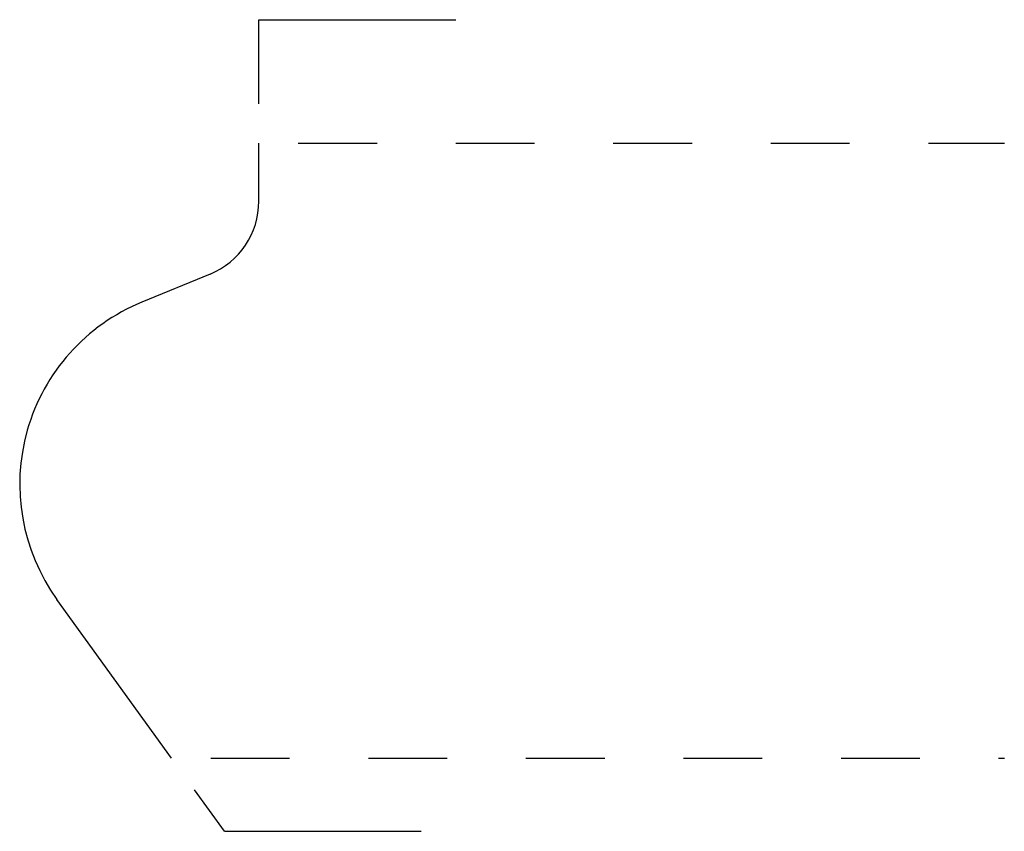
# Model space of a CAD drawing. Extents: x 1.67 to 2.92, y -0.35 to 0.69.
import ezdxf

# ---------------------------------------------------------------- set-up
doc = ezdxf.new("R2010")
doc.units = 0
doc.linetypes.add('DASHED', pattern=[0.2, 0.1, -0.1])
doc.layers.add('CK_LEVEL_2', color=7, linetype='CONTINUOUS')

msp = doc.modelspace()

# ---------------------------------------------------------------- linework, layer by layer
at = {"layer": 'CK_LEVEL_2', "color": 23, "linetype": 'CONTINUOUS'}
for p, q in [((1.9785, 0.6859), (2.2285, 0.6859)), ((1.9785, 0.5789), (1.9785, 0.6859)), ((1.9347, -0.3451), (1.8969, -0.2926)), ((1.9347, -0.3451), (2.1847, -0.3451))]:
    msp.add_line(p, q, dxfattribs=at)
at = {"layer": 'CK_LEVEL_2', "color": 3, "linetype": 'CONTINUOUS'}
for p, q in [((1.9785, 0.4552), (1.9785, 0.5289)), ((1.9165, 0.3627), (1.8298, 0.327)), ((1.8676, -0.2521), (1.7221, -0.0505))]:
    msp.add_line(p, q, dxfattribs=at)
at = {"layer": 'CK_LEVEL_2', "color": 15, "linetype": 'DASHED'}
for p, q in [((2.0285, 0.5289), (2.9249, 0.5289)), ((1.9176, -0.2521), (2.9249, -0.2521))]:
    msp.add_line(p, q, dxfattribs=at)
at = {"layer": 'CK_LEVEL_2', "color": 6, "linetype": 'CONTINUOUS'}
for centre, radius, start, end in [((1.8785, 0.4552), 0.1, 292.3479, 360), ((1.9249, 0.0958), 0.25, 112.3476, 215.8159)]:
    msp.add_arc(centre, radius, start, end, dxfattribs=at)

doc.saveas('drawing.dxf')
